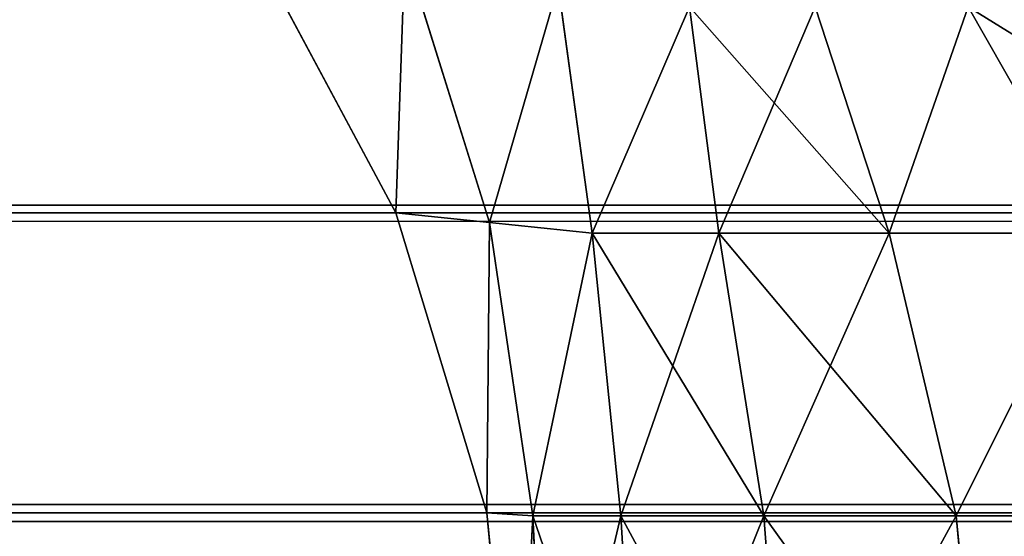
# Model space of a CAD drawing. Extents: x 1168 to 9097, y 639 to 3093.
# Drawn here: x 4369 to 4369, y 714 to 715 of the extents above; entities that cross this region are included whole.
import ezdxf

# ---------------------------------------------------------------- set-up
doc = ezdxf.new("R2010")
doc.units = 0
doc.header["$LTSCALE"] = 25.4
doc.layers.get('0').update_dxf_attribs({"color": 13, "linetype": 'CONTINUOUS'})

# ---------------------------------------------------------------- blocks, each defined once
blk = doc.blocks.new('GROUP_14')
at = {"color": 0}
for p, q in [((39.83147, 39.55557, 1589.33706), (39.92388, 39.38268, 1589.15224)), ((39.92388, 39.38268, 40.84776), (39.83147, 39.55557, 40.66294)), ((39.92388, 39.38268, 40.84776), (39.83147, 39.55557, 40.66294)), ((39.83147, 39.55557, 1589.33706), (39.92388, 39.38268, 1589.15224)), ((39.9296, 39.54591, 1589.47657), (39.98246, 39.37676, 1589.32627)), ((39.9296, 39.54591, 1589.47657), (39.98246, 39.37676, 1589.32627)), ((39.98246, 39.37676, 40.67373), (39.9296, 39.54591, 40.52343)), ((39.98246, 39.37676, 40.67373), (39.9296, 39.54591, 40.52343)), ((40.02543, 39.52489, 1589.60295), (40.04656, 39.37011, 1589.48972)), ((40.04656, 39.37011, 40.51028), (40.02543, 39.52489, 40.39705)), ((40.04656, 39.37011, 40.51028), (40.02543, 39.52489, 40.39705)), ((40.02543, 39.52489, 1589.60295), (40.04656, 39.37011, 1589.48972)), ((40.12574, 39.37011, 40.36214), (40.10743, 39.51167, 40.28155)), ((40.12574, 39.37011, 40.36214), (40.10743, 39.51167, 40.28155)), ((40.12574, 39.37011, 1589.63786), (40.10743, 39.51167, 1589.71845)), ((40.12574, 39.37011, 1589.63786), (40.10743, 39.51167, 1589.71845)), ((40.2323, 39.37011, 40.2323), (40.18592, 39.51167, 40.18592)), ((40.2323, 39.37011, 40.2323), (40.18592, 39.51167, 40.18592)), ((40.2323, 39.37011, 1589.7677), (40.18592, 39.51167, 1589.81408)), ((40.2323, 39.37011, 1589.7677), (40.18592, 39.51167, 1589.81408)), ((40.36214, 39.37011, 40.12574), (40.28155, 39.51167, 40.10743)), ((40.36214, 39.37011, 40.12574), (40.28155, 39.51167, 40.10743)), ((40.36214, 39.37011, 1589.87426), (40.28155, 39.51167, 1589.89257)), ((40.36214, 39.37011, 1589.87426), (40.28155, 39.51167, 1589.89257)), ((1399, 39.38268, 1629.92388), (1, 39.38268, 1629.92388)), ((1399, 39.38268, 1629.92388), (1, 39.38268, 1629.92388)), ((1399, 39.38268, 0.07612), (1, 39.38268, 0.07612)), ((1399, 39.38268, 0.07612), (1, 39.38268, 0.07612)), ((39.92388, 39.38268, 1589.15224), (39.98246, 39.37676, 1589.32627)), ((39.92388, 39.38268, 1589.15224), (39.98079, 39.19509, 1589.03843)), ((39.92388, 39.38268, 1589.15224), (39.98246, 39.37676, 1589.32627)), ((39.92388, 39.38268, 40.84776), (39.98246, 39.37676, 40.67373)), ((39.98079, 39.19509, 40.96157), (39.92388, 39.38268, 40.84776)), ((39.92388, 39.38268, 40.84776), (39.98246, 39.37676, 40.67373)), ((39.98079, 39.19509, 40.96157), (39.92388, 39.38268, 40.84776)), ((39.92388, 39.38268, 1589.15224), (39.92388, 39.38268, 40.84776)), ((39.92388, 39.38268, 1589.15224), (39.98079, 39.19509, 1589.03843)), ((39.92388, 39.38268, 1589.15224), (39.92388, 39.38268, 40.84776)), ((39.98246, 39.37676, 1589.32627), (40.00957, 39.19322, 1589.23099)), ((39.98246, 39.37676, 1589.32627), (40.04656, 39.37011, 1589.48972)), ((39.98246, 39.37676, 1589.32627), (40.04656, 39.37011, 1589.48972)), ((39.98246, 39.37676, 1589.32627), (40.00957, 39.19322, 1589.23099)), ((39.98246, 39.37676, 40.67373), (40.04656, 39.37011, 40.51028)), ((40.00957, 39.19322, 40.76901), (39.98246, 39.37676, 40.67373)), ((39.98246, 39.37676, 40.67373), (40.04656, 39.37011, 40.51028)), ((40.00957, 39.19322, 40.76901), (39.98246, 39.37676, 40.67373)), ((40.12574, 39.37011, 40.36214), (40.04656, 39.37011, 40.51028)), ((40.06457, 39.19322, 40.58768), (40.04656, 39.37011, 40.51028)), ((40.06457, 39.19322, 40.58768), (40.04656, 39.37011, 40.51028)), ((40.12574, 39.37011, 40.36214), (40.04656, 39.37011, 40.51028)), ((40.04656, 39.37011, 1589.48972), (40.12574, 39.37011, 1589.63786)), ((40.06457, 39.19322, 1589.41232), (40.04656, 39.37011, 1589.48972)), ((40.04656, 39.37011, 1589.48972), (40.12574, 39.37011, 1589.63786)), ((40.06457, 39.19322, 1589.41232), (40.04656, 39.37011, 1589.48972)), ((40.2323, 39.37011, 40.2323), (40.12574, 39.37011, 40.36214)), ((40.15389, 39.19322, 40.42057), (40.12574, 39.37011, 40.36214)), ((40.15389, 39.19322, 40.42057), (40.12574, 39.37011, 40.36214)), ((40.2323, 39.37011, 40.2323), (40.12574, 39.37011, 40.36214)), ((40.15389, 39.19322, 1589.57943), (40.12574, 39.37011, 1589.63786)), ((40.12574, 39.37011, 1589.63786), (40.2323, 39.37011, 1589.7677)), ((40.12574, 39.37011, 1589.63786), (40.2323, 39.37011, 1589.7677)), ((40.15389, 39.19322, 1589.57943), (40.12574, 39.37011, 1589.63786)), ((40.2741, 39.19322, 40.2741), (40.2323, 39.37011, 40.2323)), ((40.36214, 39.37011, 40.12574), (40.2323, 39.37011, 40.2323)), ((40.2741, 39.19322, 40.2741), (40.2323, 39.37011, 40.2323)), ((40.36214, 39.37011, 40.12574), (40.2323, 39.37011, 40.2323)), ((40.2741, 39.19322, 1589.7259), (40.2323, 39.37011, 1589.7677)), ((40.2323, 39.37011, 1589.7677), (40.36214, 39.37011, 1589.87426)), ((40.2323, 39.37011, 1589.7677), (40.36214, 39.37011, 1589.87426)), ((40.2741, 39.19322, 1589.7259), (40.2323, 39.37011, 1589.7677)), ((1399, 39.19509, 1629.98079), (1, 39.19509, 1629.98079)), ((1399, 39.19509, 1629.98079), (1, 39.19509, 1629.98079)), ((1399, 39.19509, 0.01921), (1, 39.19509, 0.01921)), ((1399, 39.19509, 0.01921), (1, 39.19509, 0.01921)), ((39.98079, 39.19509, 1589.03843), (40.00957, 39.19322, 1589.23099)), ((39.98079, 39.19509, 1589.03843), (40, 39, 1589)), ((39.98079, 39.19509, 1589.03843), (40.00957, 39.19322, 1589.23099)), ((40, 39, 41), (39.98079, 39.19509, 40.96157)), ((39.98079, 39.19509, 40.96157), (40.00957, 39.19322, 40.76901)), ((39.98079, 39.19509, 40.96157), (40.00957, 39.19322, 40.76901)), ((39.98079, 39.19509, 1589.03843), (39.98079, 39.19509, 40.96157)), ((40, 39, 41), (39.98079, 39.19509, 40.96157)), ((39.98079, 39.19509, 1589.03843), (39.98079, 39.19509, 40.96157)), ((39.98079, 39.19509, 1589.03843), (40, 39, 1589)), ((40.01921, 39, 40.80491), (40.00957, 39.19322, 40.76901)), ((40.06457, 39.19322, 40.58768), (40.00957, 39.19322, 40.76901)), ((40.01921, 39, 40.80491), (40.00957, 39.19322, 40.76901)), ((40.06457, 39.19322, 40.58768), (40.00957, 39.19322, 40.76901)), ((40.01921, 39, 1589.19509), (40.00957, 39.19322, 1589.23099)), ((40.00957, 39.19322, 1589.23099), (40.06457, 39.19322, 1589.41232)), ((40.01921, 39, 1589.19509), (40.00957, 39.19322, 1589.23099)), ((40.00957, 39.19322, 1589.23099), (40.06457, 39.19322, 1589.41232)), ((40.07612, 39, 40.61732), (40.06457, 39.19322, 40.58768)), ((40.15389, 39.19322, 40.42057), (40.06457, 39.19322, 40.58768)), ((40.07612, 39, 40.61732), (40.06457, 39.19322, 40.58768)), ((40.15389, 39.19322, 40.42057), (40.06457, 39.19322, 40.58768)), ((40.07612, 39, 1589.38268), (40.06457, 39.19322, 1589.41232)), ((40.07612, 39, 1589.38268), (40.06457, 39.19322, 1589.41232)), ((40.06457, 39.19322, 1589.41232), (40.15389, 39.19322, 1589.57943)), ((40.06457, 39.19322, 1589.41232), (40.15389, 39.19322, 1589.57943)), ((40.16853, 39, 40.44443), (40.15389, 39.19322, 40.42057)), ((40.2741, 39.19322, 40.2741), (40.15389, 39.19322, 40.42057)), ((40.16853, 39, 40.44443), (40.15389, 39.19322, 40.42057)), ((40.2741, 39.19322, 40.2741), (40.15389, 39.19322, 40.42057)), ((40.15389, 39.19322, 1589.57943), (40.2741, 39.19322, 1589.7259)), ((40.16853, 39, 1589.55557), (40.15389, 39.19322, 1589.57943)), ((40.16853, 39, 1589.55557), (40.15389, 39.19322, 1589.57943)), ((40.15389, 39.19322, 1589.57943), (40.2741, 39.19322, 1589.7259)), ((40.42057, 39.19322, 40.15389), (40.2741, 39.19322, 40.2741)), ((40.29289, 39, 40.29289), (40.2741, 39.19322, 40.2741)), ((40.29289, 39, 40.29289), (40.2741, 39.19322, 40.2741)), ((40.42057, 39.19322, 40.15389), (40.2741, 39.19322, 40.2741)), ((40.2741, 39.19322, 1589.7259), (40.42057, 39.19322, 1589.84611)), ((40.29289, 39, 1589.70711), (40.2741, 39.19322, 1589.7259)), ((40.2741, 39.19322, 1589.7259), (40.42057, 39.19322, 1589.84611)), ((40.29289, 39, 1589.70711), (40.2741, 39.19322, 1589.7259))]:
    blk.add_line(p, q, dxfattribs=at)
mesh = blk.add_polyface(dxfattribs=at)
corners = [(1399, 39.38268, 1629.92388), (1, 39.55557, 1629.83147), (1, 39.38268, 1629.92388), (1399, 39.55557, 1629.83147)]
mesh.append_faces([[corners[k] for k in face] for face in [(0, 1, 2), (1, 0, 3)]], dxfattribs={"vtx0": -1, "color": 0})
mesh = blk.add_polyface(dxfattribs=at)
corners = [(1399, 39.55557, 0.16853), (1, 39.38268, 0.07612), (1, 39.55557, 0.16853), (1399, 39.38268, 0.07612)]
mesh.append_faces([[corners[k] for k in face] for face in [(0, 1, 2), (1, 0, 3)]], dxfattribs={"vtx0": -1, "color": 0})
mesh = blk.add_polyface(dxfattribs=at)
corners = [(39.9296, 39.54591, 1589.47657), (39.92388, 39.38268, 1589.15224), (39.83147, 39.55557, 1589.33706)]
mesh.append_faces([[corners[k] for k in face] for face in [(0, 1, 2)]], dxfattribs={"color": 0})
mesh = blk.add_polyface(dxfattribs=at)
corners = [(39.92388, 39.38268, 40.84776), (39.9296, 39.54591, 40.52343), (39.83147, 39.55557, 40.66294)]
mesh.append_faces([[corners[k] for k in face] for face in [(0, 1, 2)]], dxfattribs={"color": 0})
mesh = blk.add_polyface(dxfattribs=at)
corners = [(39.83147, 39.55557, 40.66294), (39.92388, 39.38268, 1589.15224), (39.92388, 39.38268, 40.84776), (39.83147, 39.55557, 1589.33706)]
mesh.append_faces([[corners[k] for k in face] for face in [(0, 1, 2), (1, 0, 3)]], dxfattribs={"vtx0": -1, "color": 0})
mesh = blk.add_polyface(dxfattribs=at)
corners = [(39.9296, 39.54591, 1589.47657), (39.98246, 39.37676, 1589.32627), (39.92388, 39.38268, 1589.15224)]
mesh.append_faces([[corners[k] for k in face] for face in [(0, 1, 2)]], dxfattribs={"color": 0})
mesh = blk.add_polyface(dxfattribs=at)
corners = [(39.9296, 39.54591, 40.52343), (39.92388, 39.38268, 40.84776), (39.98246, 39.37676, 40.67373)]
mesh.append_faces([[corners[k] for k in face] for face in [(0, 1, 2)]], dxfattribs={"color": 0})
mesh = blk.add_polyface(dxfattribs=at)
corners = [(39.9296, 39.54591, 1589.47657), (40.02543, 39.52489, 1589.60295), (39.98246, 39.37676, 1589.32627)]
mesh.append_faces([[corners[k] for k in face] for face in [(0, 1, 2)]], dxfattribs={"color": 0})
mesh = blk.add_polyface(dxfattribs=at)
corners = [(39.9296, 39.54591, 40.52343), (39.98246, 39.37676, 40.67373), (40.02543, 39.52489, 40.39705)]
mesh.append_faces([[corners[k] for k in face] for face in [(0, 1, 2)]], dxfattribs={"color": 0})
mesh = blk.add_polyface(dxfattribs=at)
corners = [(40.02543, 39.52489, 1589.60295), (40.04656, 39.37011, 1589.48972), (39.98246, 39.37676, 1589.32627)]
mesh.append_faces([[corners[k] for k in face] for face in [(0, 1, 2)]], dxfattribs={"color": 0})
mesh = blk.add_polyface(dxfattribs=at)
corners = [(40.02543, 39.52489, 40.39705), (39.98246, 39.37676, 40.67373), (40.04656, 39.37011, 40.51028)]
mesh.append_faces([[corners[k] for k in face] for face in [(0, 1, 2)]], dxfattribs={"color": 0})
mesh = blk.add_polyface(dxfattribs=at)
corners = [(40.02543, 39.52489, 40.39705), (40.04656, 39.37011, 40.51028), (40.10743, 39.51167, 40.28155)]
mesh.append_faces([[corners[k] for k in face] for face in [(0, 1, 2)]], dxfattribs={"color": 0})
mesh = blk.add_polyface(dxfattribs=at)
corners = [(40.02543, 39.52489, 1589.60295), (40.10743, 39.51167, 1589.71845), (40.04656, 39.37011, 1589.48972)]
mesh.append_faces([[corners[k] for k in face] for face in [(0, 1, 2)]], dxfattribs={"color": 0})
mesh = blk.add_polyface(dxfattribs=at)
corners = [(40.51028, 39.37011, 40.04656), (40.39705, 39.52489, 40.02543), (40.28155, 39.51167, 40.10743)]
mesh.append_faces([[corners[k] for k in face] for face in [(0, 1, 2)]], dxfattribs={"color": 0})
mesh = blk.add_polyface(dxfattribs=at)
corners = [(40.51028, 39.37011, 1589.95344), (40.28155, 39.51167, 1589.89257), (40.39705, 39.52489, 1589.97457)]
mesh.append_faces([[corners[k] for k in face] for face in [(0, 1, 2)]], dxfattribs={"color": 0})
mesh = blk.add_polyface(dxfattribs=at)
corners = [(40.10743, 39.51167, 40.28155), (40.04656, 39.37011, 40.51028), (40.12574, 39.37011, 40.36214)]
mesh.append_faces([[corners[k] for k in face] for face in [(0, 1, 2)]], dxfattribs={"color": 0})
mesh = blk.add_polyface(dxfattribs=at)
corners = [(40.10743, 39.51167, 1589.71845), (40.12574, 39.37011, 1589.63786), (40.04656, 39.37011, 1589.48972)]
mesh.append_faces([[corners[k] for k in face] for face in [(0, 1, 2)]], dxfattribs={"color": 0})
mesh = blk.add_polyface(dxfattribs=at)
corners = [(40.18592, 39.51167, 40.18592), (40.12574, 39.37011, 40.36214), (40.2323, 39.37011, 40.2323), (40.10743, 39.51167, 40.28155)]
mesh.append_faces([[corners[k] for k in face] for face in [(0, 1, 2), (1, 0, 3)]], dxfattribs={"vtx0": -1, "color": 0})
mesh = blk.add_polyface(dxfattribs=at)
corners = [(40.10743, 39.51167, 1589.71845), (40.2323, 39.37011, 1589.7677), (40.12574, 39.37011, 1589.63786), (40.18592, 39.51167, 1589.81408)]
mesh.append_faces([[corners[k] for k in face] for face in [(0, 1, 2), (1, 0, 3)]], dxfattribs={"vtx0": -1, "color": 0})
mesh = blk.add_polyface(dxfattribs=at)
corners = [(40.2323, 39.37011, 40.2323), (40.28155, 39.51167, 40.10743), (40.18592, 39.51167, 40.18592), (40.36214, 39.37011, 40.12574)]
mesh.append_faces([[corners[k] for k in face] for face in [(0, 1, 2), (1, 0, 3)]], dxfattribs={"vtx0": -1, "color": 0})
mesh = blk.add_polyface(dxfattribs=at)
corners = [(40.28155, 39.51167, 1589.89257), (40.2323, 39.37011, 1589.7677), (40.18592, 39.51167, 1589.81408), (40.36214, 39.37011, 1589.87426)]
mesh.append_faces([[corners[k] for k in face] for face in [(0, 1, 2), (1, 0, 3)]], dxfattribs={"vtx0": -1, "color": 0})
mesh = blk.add_polyface(dxfattribs=at)
corners = [(40.51028, 39.37011, 40.04656), (40.28155, 39.51167, 40.10743), (40.36214, 39.37011, 40.12574)]
mesh.append_faces([[corners[k] for k in face] for face in [(0, 1, 2)]], dxfattribs={"color": 0})
mesh = blk.add_polyface(dxfattribs=at)
corners = [(40.51028, 39.37011, 1589.95344), (40.36214, 39.37011, 1589.87426), (40.28155, 39.51167, 1589.89257)]
mesh.append_faces([[corners[k] for k in face] for face in [(0, 1, 2)]], dxfattribs={"color": 0})
mesh = blk.add_polyface(dxfattribs=at)
corners = [(1399, 39.19509, 1629.98079), (1, 39.38268, 1629.92388), (1, 39.19509, 1629.98079), (1399, 39.38268, 1629.92388)]
mesh.append_faces([[corners[k] for k in face] for face in [(0, 1, 2), (1, 0, 3)]], dxfattribs={"vtx0": -1, "color": 0})
mesh = blk.add_polyface(dxfattribs=at)
corners = [(1399, 39.38268, 0.07612), (1, 39.19509, 0.01921), (1, 39.38268, 0.07612), (1399, 39.19509, 0.01921)]
mesh.append_faces([[corners[k] for k in face] for face in [(0, 1, 2), (1, 0, 3)]], dxfattribs={"vtx0": -1, "color": 0})
mesh = blk.add_polyface(dxfattribs=at)
corners = [(39.92388, 39.38268, 1589.15224), (39.98246, 39.37676, 1589.32627), (39.98079, 39.19509, 1589.03843)]
mesh.append_faces([[corners[k] for k in face] for face in [(0, 1, 2)]], dxfattribs={"color": 0})
mesh = blk.add_polyface(dxfattribs=at)
corners = [(39.92388, 39.38268, 40.84776), (39.98079, 39.19509, 40.96157), (39.98246, 39.37676, 40.67373)]
mesh.append_faces([[corners[k] for k in face] for face in [(0, 1, 2)]], dxfattribs={"color": 0})
mesh = blk.add_polyface(dxfattribs=at)
corners = [(39.92388, 39.38268, 40.84776), (39.98079, 39.19509, 1589.03843), (39.98079, 39.19509, 40.96157), (39.92388, 39.38268, 1589.15224)]
mesh.append_faces([[corners[k] for k in face] for face in [(0, 1, 2), (1, 0, 3)]], dxfattribs={"vtx0": -1, "color": 0})
mesh = blk.add_polyface(dxfattribs=at)
corners = [(39.98246, 39.37676, 1589.32627), (40.00957, 39.19322, 1589.23099), (39.98079, 39.19509, 1589.03843)]
mesh.append_faces([[corners[k] for k in face] for face in [(0, 1, 2)]], dxfattribs={"color": 0})
mesh = blk.add_polyface(dxfattribs=at)
corners = [(39.98246, 39.37676, 40.67373), (39.98079, 39.19509, 40.96157), (40.00957, 39.19322, 40.76901)]
mesh.append_faces([[corners[k] for k in face] for face in [(0, 1, 2)]], dxfattribs={"color": 0})
mesh = blk.add_polyface(dxfattribs=at)
corners = [(39.98246, 39.37676, 1589.32627), (40.04656, 39.37011, 1589.48972), (40.00957, 39.19322, 1589.23099)]
mesh.append_faces([[corners[k] for k in face] for face in [(0, 1, 2)]], dxfattribs={"color": 0})
mesh = blk.add_polyface(dxfattribs=at)
corners = [(39.98246, 39.37676, 40.67373), (40.00957, 39.19322, 40.76901), (40.04656, 39.37011, 40.51028)]
mesh.append_faces([[corners[k] for k in face] for face in [(0, 1, 2)]], dxfattribs={"color": 0})
mesh = blk.add_polyface(dxfattribs=at)
corners = [(40.04656, 39.37011, 40.51028), (40.00957, 39.19322, 40.76901), (40.06457, 39.19322, 40.58768)]
mesh.append_faces([[corners[k] for k in face] for face in [(0, 1, 2)]], dxfattribs={"color": 0})
mesh = blk.add_polyface(dxfattribs=at)
corners = [(40.04656, 39.37011, 1589.48972), (40.06457, 39.19322, 1589.41232), (40.00957, 39.19322, 1589.23099)]
mesh.append_faces([[corners[k] for k in face] for face in [(0, 1, 2)]], dxfattribs={"color": 0})
mesh = blk.add_polyface(dxfattribs=at)
corners = [(40.12574, 39.37011, 40.36214), (40.06457, 39.19322, 40.58768), (40.15389, 39.19322, 40.42057), (40.04656, 39.37011, 40.51028)]
mesh.append_faces([[corners[k] for k in face] for face in [(0, 1, 2), (1, 0, 3)]], dxfattribs={"vtx0": -1, "color": 0})
mesh = blk.add_polyface(dxfattribs=at)
corners = [(40.04656, 39.37011, 1589.48972), (40.15389, 39.19322, 1589.57943), (40.06457, 39.19322, 1589.41232), (40.12574, 39.37011, 1589.63786)]
mesh.append_faces([[corners[k] for k in face] for face in [(0, 1, 2), (1, 0, 3)]], dxfattribs={"vtx0": -1, "color": 0})
mesh = blk.add_polyface(dxfattribs=at)
corners = [(40.2323, 39.37011, 40.2323), (40.15389, 39.19322, 40.42057), (40.2741, 39.19322, 40.2741), (40.12574, 39.37011, 40.36214)]
mesh.append_faces([[corners[k] for k in face] for face in [(0, 1, 2), (1, 0, 3)]], dxfattribs={"vtx0": -1, "color": 0})
mesh = blk.add_polyface(dxfattribs=at)
corners = [(40.12574, 39.37011, 1589.63786), (40.2741, 39.19322, 1589.7259), (40.15389, 39.19322, 1589.57943), (40.2323, 39.37011, 1589.7677)]
mesh.append_faces([[corners[k] for k in face] for face in [(0, 1, 2), (1, 0, 3)]], dxfattribs={"vtx0": -1, "color": 0})
mesh = blk.add_polyface(dxfattribs=at)
corners = [(40.2741, 39.19322, 40.2741), (40.36214, 39.37011, 40.12574), (40.2323, 39.37011, 40.2323), (40.42057, 39.19322, 40.15389)]
mesh.append_faces([[corners[k] for k in face] for face in [(0, 1, 2), (1, 0, 3)]], dxfattribs={"vtx0": -1, "color": 0})
mesh = blk.add_polyface(dxfattribs=at)
corners = [(40.36214, 39.37011, 1589.87426), (40.2741, 39.19322, 1589.7259), (40.2323, 39.37011, 1589.7677), (40.42057, 39.19322, 1589.84611)]
mesh.append_faces([[corners[k] for k in face] for face in [(0, 1, 2), (1, 0, 3)]], dxfattribs={"vtx0": -1, "color": 0})
mesh = blk.add_polyface(dxfattribs=at)
corners = [(1399, 39, 1630), (1, 39.19509, 1629.98079), (1, 39, 1630), (1399, 39.19509, 1629.98079)]
mesh.append_faces([[corners[k] for k in face] for face in [(0, 1, 2), (1, 0, 3)]], dxfattribs={"vtx0": -1, "color": 0})
mesh = blk.add_polyface(dxfattribs=at)
corners = [(1399, 39.19509, 0.01921), (1, 39), (1, 39.19509, 0.01921), (1399, 39)]
mesh.append_faces([[corners[k] for k in face] for face in [(0, 1, 2), (1, 0, 3)]], dxfattribs={"vtx0": -1, "color": 0})
mesh = blk.add_polyface(dxfattribs=at)
corners = [(39.98079, 39.19509, 1589.03843), (40.00957, 39.19322, 1589.23099), (40, 39, 1589)]
mesh.append_faces([[corners[k] for k in face] for face in [(0, 1, 2)]], dxfattribs={"color": 0})
mesh = blk.add_polyface(dxfattribs=at)
corners = [(39.98079, 39.19509, 40.96157), (40, 39, 41), (40.00957, 39.19322, 40.76901)]
mesh.append_faces([[corners[k] for k in face] for face in [(0, 1, 2)]], dxfattribs={"color": 0})
mesh = blk.add_polyface(dxfattribs=at)
corners = [(39.98079, 39.19509, 40.96157), (40, 39, 1589), (40, 39, 41), (39.98079, 39.19509, 1589.03843)]
mesh.append_faces([[corners[k] for k in face] for face in [(0, 1, 2), (1, 0, 3)]], dxfattribs={"vtx0": -1, "color": 0})
mesh = blk.add_polyface(dxfattribs=at)
corners = [(40.00957, 39.19322, 40.76901), (40, 39, 41), (40.01921, 39, 40.80491)]
mesh.append_faces([[corners[k] for k in face] for face in [(0, 1, 2)]], dxfattribs={"color": 0})
mesh = blk.add_polyface(dxfattribs=at)
corners = [(40.00957, 39.19322, 1589.23099), (40.01921, 39, 1589.19509), (40, 39, 1589)]
mesh.append_faces([[corners[k] for k in face] for face in [(0, 1, 2)]], dxfattribs={"color": 0})
mesh = blk.add_polyface(dxfattribs=at)
corners = [(40.06457, 39.19322, 40.58768), (40.01921, 39, 40.80491), (40.07612, 39, 40.61732), (40.00957, 39.19322, 40.76901)]
mesh.append_faces([[corners[k] for k in face] for face in [(0, 1, 2), (1, 0, 3)]], dxfattribs={"vtx0": -1, "color": 0})
mesh = blk.add_polyface(dxfattribs=at)
corners = [(40.00957, 39.19322, 1589.23099), (40.07612, 39, 1589.38268), (40.01921, 39, 1589.19509), (40.06457, 39.19322, 1589.41232)]
mesh.append_faces([[corners[k] for k in face] for face in [(0, 1, 2), (1, 0, 3)]], dxfattribs={"vtx0": -1, "color": 0})
mesh = blk.add_polyface(dxfattribs=at)
corners = [(40.15389, 39.19322, 40.42057), (40.07612, 39, 40.61732), (40.16853, 39, 40.44443), (40.06457, 39.19322, 40.58768)]
mesh.append_faces([[corners[k] for k in face] for face in [(0, 1, 2), (1, 0, 3)]], dxfattribs={"vtx0": -1, "color": 0})
mesh = blk.add_polyface(dxfattribs=at)
corners = [(40.06457, 39.19322, 1589.41232), (40.16853, 39, 1589.55557), (40.07612, 39, 1589.38268), (40.15389, 39.19322, 1589.57943)]
mesh.append_faces([[corners[k] for k in face] for face in [(0, 1, 2), (1, 0, 3)]], dxfattribs={"vtx0": -1, "color": 0})
mesh = blk.add_polyface(dxfattribs=at)
corners = [(40.2741, 39.19322, 40.2741), (40.16853, 39, 40.44443), (40.29289, 39, 40.29289), (40.15389, 39.19322, 40.42057)]
mesh.append_faces([[corners[k] for k in face] for face in [(0, 1, 2), (1, 0, 3)]], dxfattribs={"vtx0": -1, "color": 0})
mesh = blk.add_polyface(dxfattribs=at)
corners = [(40.15389, 39.19322, 1589.57943), (40.29289, 39, 1589.70711), (40.16853, 39, 1589.55557), (40.2741, 39.19322, 1589.7259)]
mesh.append_faces([[corners[k] for k in face] for face in [(0, 1, 2), (1, 0, 3)]], dxfattribs={"vtx0": -1, "color": 0})
mesh = blk.add_polyface(dxfattribs=at)
corners = [(40.29289, 39, 40.29289), (40.42057, 39.19322, 40.15389), (40.2741, 39.19322, 40.2741), (40.44443, 39, 40.16853)]
mesh.append_faces([[corners[k] for k in face] for face in [(0, 1, 2), (1, 0, 3)]], dxfattribs={"vtx0": -1, "color": 0})
mesh = blk.add_polyface(dxfattribs=at)
corners = [(40.42057, 39.19322, 1589.84611), (40.29289, 39, 1589.70711), (40.2741, 39.19322, 1589.7259), (40.44443, 39, 1589.83147)]
mesh.append_faces([[corners[k] for k in face] for face in [(0, 1, 2), (1, 0, 3)]], dxfattribs={"vtx0": -1, "color": 0})
blk = doc.blocks.new('GROUP_10')
at = {"color": 0}
blk.add_blockref('GROUP_14', (0, 0), dxfattribs=at)

msp = doc.modelspace()

# ---------------------------------------------------------------- block references
at = {"color": 0}
msp.add_blockref('GROUP_10', (4329.11821, 675.08971), dxfattribs=at)

doc.saveas('drawing.dxf')
